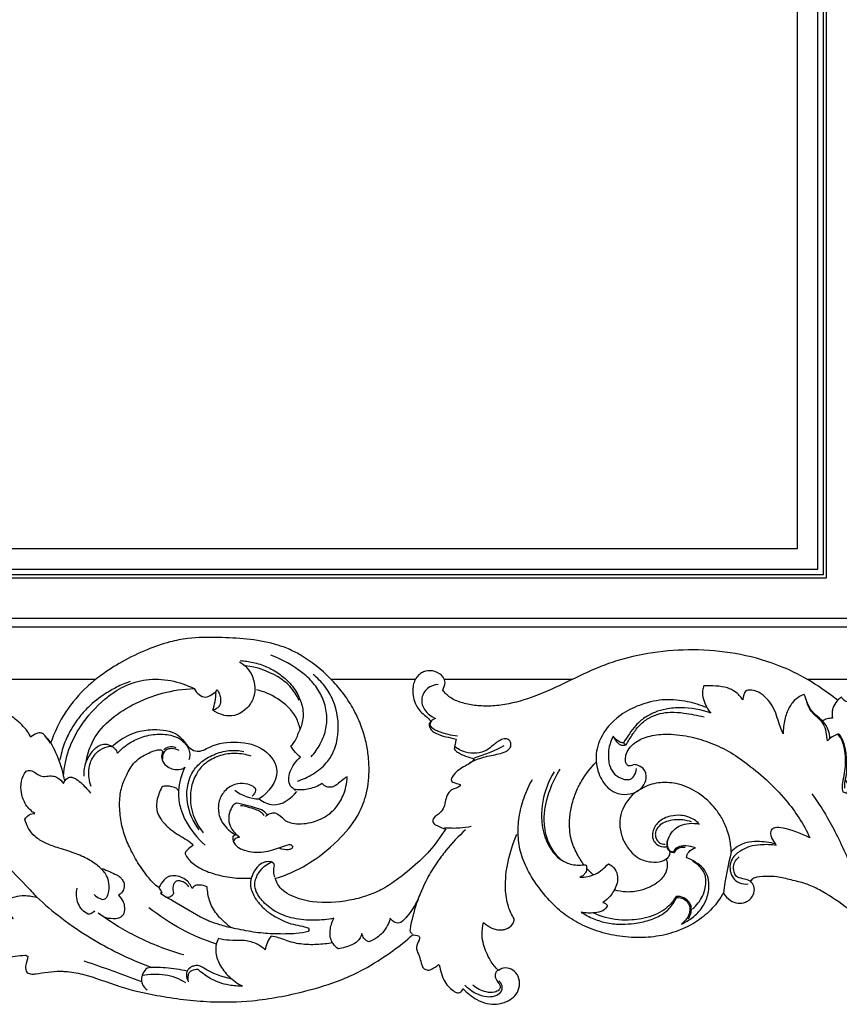
# Model space of a CAD drawing. Units: millimetres. Extents: x -2432 to 3880, y -2784 to 2107.
# Drawn here: x -211 to 44, y -1489 to -1183 of the extents above; entities that cross this region are included whole.
import ezdxf

# ---------------------------------------------------------------- set-up
doc = ezdxf.new("R2010")
doc.units = ezdxf.units.MM
doc.header["$MEASUREMENT"] = 0

# ---------------------------------------------------------------- blocks, each defined once
blk = doc.blocks.new('RM-014_1715_921')
for points in [[(-740.26, -661.42), (740.22, -661.42), (740.22, 24.24), (-740.26, 24.24)], [(-737.58, -658.68), (737.54, -658.68), (737.54, 21.64), (-737.58, 21.64)], [(-725.12, -646.08), (725.07, -646.08), (725.07, 9.11), (-725.12, 9.11)], [(-724.05, -645.06), (724.1, -645.06), (724.1, 8.03), (-724.05, 8.03)], [(-722.39, -643.4), (722.43, -643.4), (722.43, 6.38), (-722.39, 6.38)], [(-716.02, -636.98), (716.02, -636.98), (716.02, 0), (-716.02, 0)]]:
    blk.add_lwpolyline(points, close=True)
for points, degree, knots in [([(763.21, -672.42), (763.29, -671.43), (763.25, -669.39), (762.71, -666.54), (761.19, -664.24), (759.53, -662.52), (757.72, -661.63), (756.49, -661.66), (755.99, -661.97), (755.81, -662.49), (755.41, -662.17), (755.31, -663.48), (755.6, -665.92), (755.9, -668.56), (755.8, -669.63), (755.39, -669.23), (755.43, -670.04), (755.1, -670.16), (753.84, -670.91), (751.57, -671.29), (749.2, -672.03), (747.49, -672.67), (746.44, -673.39), (745.32, -674.04), (744.7, -674.73), (744.39, -675.04), (743.97, -674.38), (743.42, -673.47), (742.08, -672.65), (740.58, -672.5), (738.77, -674.05), (737.11, -677.22), (735.81, -681.72), (735.94, -685.29), (736.13, -686.93), (735.75, -686.55), (734.46, -685.78), (732.56, -684.93), (730.51, -684.45), (729.97, -683.52), (729.73, -683.28), (729.22, -683.62), (728.14, -684.5), (727.26, -686.11), (726.72, -687.93), (726.85, -689.1), (726.96, -689.8), (726.4, -689.83), (725.31, -689.96), (724.31, -690.39), (723.86, -690.65)], 3, [0, 0, 0, 0, 2.969565, 6.101946, 8.611653, 11.015461, 13.507066, 14.219951, 14.730109, 15.240267, 15.453472, 15.666677, 19.278399, 22.89012, 23.061578, 23.233037, 23.622261, 24.011484, 24.715792, 27.820879, 30.925966, 32.124871, 33.323775, 34.676217, 36.028659, 36.028659, 36.028659, 38.418515, 39.063554, 40.713849, 42.621554, 45.807074, 51.490995, 56.453229, 56.453229, 56.453229, 58.063495, 60.858849, 62.906849, 63.946872, 63.946872, 63.946872, 65.755474, 68.129278, 69.281581, 71.487503, 71.487503, 71.487503, 73.189884, 74.733569, 74.733569, 74.733569, 74.733569]), ([(728.56, -684.25), (725.98, -682.17), (720.47, -678.27), (710.41, -673.13), (698.52, -669.65), (685.4, -668.24), (672.54, -668.93), (662.18, -671.04), (649.35, -675.65), (638.35, -682.04), (626.51, -685.48), (620.15, -686.17), (615.55, -685.93), (611.49, -685.11), (607.97, -683.62), (606.25, -681.94), (605.58, -681.06), (605.9, -680.34), (606.68, -678.91), (605.61, -676.52), (603.26, -675.07), (600.73, -674.91), (598.89, -675.71), (597.22, -677.12), (596.17, -679.71), (596.27, -682.68), (596.97, -685.38), (598.76, -688.24), (600.95, -689.56), (601.87, -690.69), (601.72, -690.93), (601.57, -691.18), (601.42, -691.42), (601.33, -691.74), (601.44, -692.58), (602.17, -693.74), (604.89, -695.44), (607.67, -695.75), (609.77, -696.37), (609.67, -696.87), (609.46, -697.88), (609.26, -698.89), (609.15, -699.39), (609.41, -699.83), (611.35, -701.23), (613.6, -702), (615.41, -702.48), (615.16, -702.94), (613.78, -704.31), (611.04, -705.28), (609.18, -707.25), (608.23, -708.48), (608.24, -709.34), (609.26, -710.18), (610.28, -710.05), (611.04, -710.46), (611.03, -710.52), (611.04, -710.61), (611.05, -710.7), (611.07, -710.78), (611.06, -710.87), (610.34, -711.52), (608.64, -711.73), (606.48, -713.89), (606.48, -716.85), (604.77, -719.5), (602.92, -720.49), (602.39, -721.6), (602.51, -722), (602.56, -722.23), (602.92, -722.77), (604.36, -723.51), (605.57, -724.11), (606.53, -724.26), (604.92, -726.63), (602.38, -730.47), (596.97, -735.61), (592.01, -739.76), (586.63, -743.27), (581.7, -745.34), (574.62, -747.05), (566.6, -747.62), (559.59, -745.81), (555.98, -743.71), (554.25, -741.74), (553.64, -740.34), (553.45, -739.66), (556.91, -738.69), (563.95, -735.49), (572.57, -728.68), (578.89, -721.33), (582.02, -713.76), (582.82, -707.24), (582.52, -701.43), (581.66, -696.62), (580.12, -691.66), (577.75, -686.65), (574.5, -681.76), (569.34, -675.88), (563.6, -671.25), (557.47, -668.12), (549.13, -665.31), (538.45, -664.62), (527.51, -664.63), (520.01, -666.12), (513.14, -668.5), (505.9, -672), (499.71, -675.97), (493.58, -680.96), (487.75, -687.75), (484.66, -694.17), (483.51, -697.61), (483.09, -696.81), (482.26, -695.84), (481.29, -694.68), (480.3, -694.29), (478.86, -694.52), (477.84, -695.23), (477.29, -695.76), (477.09, -695.07), (475.71, -692.97), (472.84, -690.11), (469.12, -687.88), (465.72, -686.9), (462.06, -686.22), (458.47, -686.5), (455.93, -687.11), (455.11, -687.51)], 3, [0, 0, 0, 0, 9.928004, 20.197583, 33.776294, 46.912012, 59.599912, 72.320601, 78.464799, 100.480303, 110.145321, 115.237616, 119.629984, 123.913467, 127.628865, 130.969152, 130.969152, 130.969152, 133.488781, 135.23744, 138.418285, 141.400532, 142.677978, 144.268112, 147.884216, 150.721973, 153.084595, 156.250582, 160.584098, 160.584098, 160.584098, 161.43351, 161.43351, 161.43351, 162.399154, 163.977192, 165.33273, 171.985571, 171.985571, 171.985571, 173.529708, 175.073845, 175.073845, 175.073845, 176.552952, 182.154155, 182.154155, 182.154155, 183.67693, 188.006724, 190.393875, 191.936419, 192.336106, 193.034308, 195.329147, 195.46936, 195.46936, 195.46936, 195.729275, 195.729275, 195.729275, 195.963523, 198.716754, 200.375507, 204.808027, 206.892542, 209.642217, 210.65457, 210.65457, 210.65457, 211.333371, 212.556534, 215.426223, 215.426223, 215.426223, 224.076764, 229.060397, 237.833215, 243.410488, 248.293589, 253.770386, 265.289305, 272.050987, 275.253826, 277.691653, 279.801869, 279.801869, 279.801869, 290.566162, 302.805318, 312.585209, 319.385831, 327.07012, 332.188851, 336.784335, 341.703212, 347.743578, 353.372224, 359.267404, 371.188947, 375.285185, 379.84463, 397.458875, 407.101033, 412.700924, 420.24557, 428.902082, 436.763377, 442.270749, 452.55142, 463.435646, 463.435646, 463.435646, 466.076022, 467.385137, 467.803632, 469.237469, 471.52352, 471.52352, 471.52352, 473.631029, 479.063836, 483.567966, 486.504134, 489.666784, 494.597889, 497.344804, 497.344804, 497.344804, 497.344804]), ([(564.68, -701.82), (565.77, -700.58), (567.22, -698.5), (568.6, -695.41), (569.3, -693.04), (569.56, -690.64), (569.44, -687.43), (568.36, -683.49), (565.79, -679.16), (560.59, -674.23), (555.68, -671.5), (552.07, -670.24)], 3, [0, 0, 0, 0, 4.942338, 7.553418, 10.128066, 12.34477, 14.736272, 19.742287, 24.517289, 29.648562, 41.129813, 41.129813, 41.129813, 41.129813]), ([(542.35, -672.23), (543.22, -672.79), (544.76, -674.06), (546.27, -676.36), (547.03, -678.91), (547.14, -680.63), (547.07, -681.59)], 3, [0, 0, 0, 0, 3.105975, 5.914475, 8.144486, 11.038711, 11.038711, 11.038711, 11.038711]), ([(542.53, -671.89), (543.89, -671.97), (546.71, -672.36), (550.8, -673.67), (554.53, -675.72), (557.93, -678.6), (560.52, -682.18), (562.19, -686.55), (562.21, -690.81), (561.17, -693.43), (560.59, -694.5)], 3, [0, 0, 0, 0, 4.090399, 8.510032, 12.819583, 16.824207, 21.762161, 26.007283, 30.666825, 34.323126, 34.323126, 34.323126, 34.323126]), ([(560.87, -684.2), (560.52, -683.45), (559.67, -681.95), (557.61, -679.23), (552.69, -675.63), (547.7, -673.95), (544.23, -673.48)], 3, [0, 0, 0, 0, 2.470576, 5.188303, 10.130479, 20.646055, 20.646055, 20.646055, 20.646055]), ([(560.41, -709.39), (562.06, -708.84), (564.52, -707.72), (567.46, -705.67), (569.82, -703.41), (572, -699.87), (573.59, -693.13), (572.63, -685.83), (569.02, -679.7), (566.59, -677.3), (565.24, -676.22)], 3, [0, 0, 0, 0, 5.216747, 8.068302, 10.696132, 14.998695, 20.340884, 31.339381, 36.347199, 41.507975, 41.507975, 41.507975, 41.507975]), ([(508.28, -678.35), (506.83, -678.88), (504.19, -680.05), (499.7, -682.61), (495.69, -685.79), (492.17, -689.7), (489.64, -693.51), (487.58, -697.92), (486.71, -701.17), (486.4, -702.91)], 3, [0, 0, 0, 0, 4.606694, 8.672338, 15.462017, 19.916116, 24.374357, 29.170381, 34.446195, 34.446195, 34.446195, 34.446195]), ([(487.53, -707.81), (487.74, -705.02), (488.82, -699.51), (493.14, -691.19), (498.46, -685.36), (503.34, -681.58), (507.55, -679.24), (513.4, -677.44), (521.02, -677.77), (525.91, -679.46), (528.21, -680.62)], 3, [0, 0, 0, 0, 8.398846, 16.664479, 27.914672, 31.845445, 35.154601, 42.321025, 49.960487, 57.705295, 57.705295, 57.705295, 57.705295]), ([(604.18, -679.35), (602.99, -679.43), (601.2, -680.04), (599.66, -681.85), (599.03, -683.45), (599.01, -685.13), (599.94, -687.6), (601.55, -689), (602.9, -689.62)], 3, [0, 0, 0, 0, 3.561375, 5.402127, 7.007945, 8.654745, 10.335389, 14.77232, 14.77232, 14.77232, 14.77232]), ([(728.54, -694.78), (727.33, -695.2), (726.23, -695.91), (725.38, -696.86), (725.17, -695.14), (724.9, -691.41), (721.69, -689.26), (719.91, -687.18), (718.93, -685.1), (718.61, -683.22), (718.12, -682.43), (717.25, -682.72), (715.37, -683.77), (713.21, -686.53), (711.92, -690.35), (711.58, -693.16), (711.57, -694.66), (710.68, -692.84), (709.93, -689.85), (708.4, -686.06), (706.52, -683.58), (704.48, -681.95), (702.21, -681), (700.75, -681.01), (699.95, -681.25), (699.43, -682.09), (699.07, -683.05), (698.99, -684.05), (698.35, -683.14), (696.95, -681.61), (694.01, -680.14), (690.62, -679.78), (688.18, -679.65), (686.93, -679.75), (686.73, -680.21), (686.34, -681.35), (686.56, -683.44), (687.38, -685.86), (688.42, -687.43), (689.03, -688.2), (686.03, -687.14), (681.35, -686.32), (675.41, -686.8), (671.63, -687.85), (668.4, -689.56), (664.91, -692.61), (663.08, -695.6), (661.89, -697.47), (661.57, -697.54), (660.27, -697.19), (659.3, -696.22), (658.68, -695.42)], 3, [0, 0, 0, 0, 3.816853, 3.816853, 3.816853, 9.33261, 13.758112, 14.722309, 17.671505, 20.437172, 20.437172, 20.437172, 23.181459, 26.77784, 30.722064, 35.212902, 35.212902, 35.212902, 41.253758, 44.418293, 47.486885, 50.42684, 52.258174, 54.720665, 54.720665, 54.720665, 57.712015, 57.712015, 57.712015, 61.061917, 63.792662, 67.44471, 71.169507, 71.169507, 71.169507, 72.659071, 74.746671, 77.338201, 80.318912, 80.318912, 80.318912, 89.850981, 94.396864, 98.084074, 101.586814, 105.257109, 111.936309, 111.936309, 111.936309, 112.865313, 115.891544, 115.891544, 115.891544, 115.891544]), ([(494.62, -703.2), (494.98, -701.25), (497.19, -693.67), (509.34, -684.01), (521.58, -680.78), (528.21, -680.62)], 3, [0, 0, 0, 0, 5.970992, 23.219995, 43.115557, 43.115557, 43.115557, 43.115557]), ([(528.21, -680.62), (528.94, -681.9), (531, -683.98), (533.8, -682.48), (534.92, -681.59), (535.42, -681.03)], 3, [0, 0, 0, 0, 4.402411, 6.486512, 8.748184, 8.748184, 8.748184, 8.748184]), ([(535.42, -681.03), (535.71, -681.44), (536.2, -682.34), (536.51, -684.02), (536.37, -685.64), (535.35, -686.93), (534.5, -687.24), (533.99, -687.33)], 3, [0, 0, 0, 0, 1.528993, 2.994109, 5.158758, 6.211715, 7.771858, 7.771858, 7.771858, 7.771858]), ([(547.07, -681.59), (546.88, -682.89), (545.71, -686.42), (540.23, -690.24), (535.69, -688.47), (533.99, -687.33)], 3, [0, 0, 0, 0, 3.935213, 10.930557, 17.070015, 17.070015, 17.070015, 17.070015]), ([(533.99, -687.33), (534.29, -686.44), (534.78, -684.63), (534.99, -682.76), (535.04, -681.83)], 3, [0, 0, 0, 0, 2.819319, 5.611562, 5.611562, 5.611562, 5.611562]), ([(561.2, -693.24), (560.94, -691.99), (559.66, -688.13), (554.7, -683.57), (549.95, -681.52), (547.61, -680.97)], 3, [0, 0, 0, 0, 3.848542, 11.967511, 19.191945, 19.191945, 19.191945, 19.191945]), ([(687.86, -686.52), (685.89, -685.75), (681.64, -684.47), (674.7, -683.7), (667.78, -685.21), (660.61, -688.53), (655.88, -693.35), (653.75, -698.4), (653.08, -702.64), (653.84, -706.73), (655.72, -710.08), (657.34, -711.84), (659.19, -713), (661.67, -713.64), (664.92, -713.49), (667.86, -711.52), (669.28, -708.48), (668.57, -705.43), (666.46, -704.5), (665.02, -704.12), (664.04, -704.88), (663.36, -704.62), (663.26, -704.55), (662.99, -704.4), (662.6, -703.89), (662.39, -702.72), (662.63, -701.09), (663.55, -699.13), (665.69, -697.08), (668.47, -695.75), (671.5, -695.04), (674.4, -694.75), (677.68, -694.82), (682.19, -695.37), (687.66, -696.87), (693.93, -699.5), (702.52, -705.37), (712.14, -713.97), (717.98, -722.74), (719.86, -727.01), (717.22, -725.74), (713.62, -724.24), (709.42, -723.7), (707.79, -724.41), (707.57, -725.74), (707.99, -727.31), (708.77, -728.39), (709.32, -728.93), (707.4, -728.54), (704.37, -728.01), (700.31, -728.33), (697.54, -729.52), (696.07, -730.71), (695.43, -731.36), (695.33, -729.93), (695.13, -727.67), (694.06, -724.22), (692.7, -721.06), (690.63, -718.05), (688.2, -715.38), (684.55, -712.45), (679.48, -710.09), (673.4, -709.56), (666.99, -711.34), (661.34, -716.46), (660.23, -723.61), (662.09, -728.6), (664.19, -731.56), (666.45, -733.46), (668.57, -734.22), (670.95, -734.66), (673.28, -734.63), (674.76, -733.92), (675.18, -733.63)], 3, [0, 0, 0, 0, 6.352431, 13.290132, 20.746262, 27.330689, 36.882093, 40.383692, 43.634947, 49.669515, 52.562289, 55.108433, 56.76173, 59.090969, 62.684183, 66.303293, 69.2179, 72.448637, 74.868231, 75.409119, 77.272366, 77.614338, 77.614338, 77.614338, 78.531492, 79.498454, 81.075948, 83.453907, 85.861206, 89.8704, 92.539196, 95.227641, 98.569607, 102.380006, 108.824181, 115.57143, 122.615691, 140.041847, 153.97851, 153.97851, 153.97851, 162.844885, 165.423768, 166.715853, 167.617251, 169.227502, 171.542173, 171.542173, 171.542173, 177.43673, 180.719457, 183.621237, 186.361728, 186.361728, 186.361728, 190.683404, 193.118941, 197.173572, 200.962913, 204.042405, 207.978379, 214.94282, 220.589719, 225.986844, 234.624904, 242.313495, 246.433093, 250.420709, 253.144896, 255.151156, 257.102668, 260.427224, 261.956466, 261.956466, 261.956466, 261.956466]), ([(726.14, -696.13), (726.02, -694.55), (725.37, -692.01), (722.75, -689.65), (720.03, -687.48), (719.01, -684.98), (718.59, -683.51)], 3, [0, 0, 0, 0, 4.752658, 7.375757, 10.539823, 15.124918, 15.124918, 15.124918, 15.124918]), ([(661.89, -697.47), (662.14, -697.73), (662.39, -698), (662.64, -698.26), (663.28, -697.03), (664.69, -694.85), (666.9, -691.71), (669.86, -689.55), (673.12, -688.3), (676.78, -687.79), (681.4, -688.24), (684.88, -688.89), (686.95, -689.42)], 3, [0, 0, 0, 0, 1.090219, 1.090219, 1.090219, 5.241321, 8.902558, 12.526266, 16.0809, 19.314618, 23.539398, 29.936181, 29.936181, 29.936181, 29.936181]), ([(603.4, -689.89), (602.88, -690.01), (601.96, -690.5), (601.62, -691.47), (601.59, -691.92)], 3, [0, 0, 0, 0, 1.576365, 2.921392, 2.921392, 2.921392, 2.921392]), ([(610.15, -695.37), (609.18, -695.33), (607.17, -694.9), (604.73, -694.14), (602.69, -693.35), (601.95, -692.45), (601.59, -691.92)], 3, [0, 0, 0, 0, 2.918914, 6.14817, 7.597854, 9.515522, 9.515522, 9.515522, 9.515522]), ([(496.15, -711.03), (495.84, -710.21), (495.38, -708.49), (495.34, -705.3), (496.26, -702.23), (498.47, -699.78), (500.64, -698.7), (502.63, -698.44), (503.8, -699.5), (504.11, -700.21), (504.29, -700.74), (505.46, -699.49), (507.92, -697.44), (512.43, -695.34), (517.21, -694.56), (521.57, -695.04), (524.73, -696.72), (526.32, -698.81), (526.95, -700.9), (526.79, -702.15), (526.6, -702.74)], 3, [0, 0, 0, 0, 2.623454, 5.276319, 9.598383, 11.911211, 15.017389, 16.779109, 17.69756, 19.30747, 19.30747, 19.30747, 24.424113, 28.867587, 34.072323, 38.841155, 41.805501, 44.655506, 46.461758, 48.319853, 48.319853, 48.319853, 48.319853]), ([(502.63, -698.65), (503.36, -697.95), (505.95, -695.83), (510.74, -693.61), (517.23, -693.14), (523.8, -694.24), (526.06, -698.96), (529.76, -700.67), (534.44, -697.67), (541.64, -696.8), (550.19, -698.59), (556.24, -707.24), (551.21, -712.95), (548.45, -714.94)], 3, [0, 0, 0, 0, 3.046939, 10.016659, 15.28486, 22.80818, 27.753023, 29.953627, 34.102213, 42.862324, 51.635449, 59.246056, 69.439554, 69.439554, 69.439554, 69.439554]), ([(558.31, -698.45), (558.99, -697.83), (559.97, -696.58), (560.46, -695.11), (560.59, -694.5)], 3, [0, 0, 0, 0, 2.760776, 4.615844, 4.615844, 4.615844, 4.615844]), ([(662.64, -698.26), (662.04, -698.43), (661.18, -698.4), (659.72, -697.36), (659.27, -696.19), (658.68, -695.42), (658.28, -696.27), (657.51, -697.91), (657.11, -700.58), (657.16, -702.93), (657.71, -705.31), (659.05, -707.56), (661.38, -708.73), (663.29, -709.06), (664.57, -708.57), (665.54, -707.39), (665.85, -706.24), (665.9, -705.48)], 3, [0, 0, 0, 0, 1.857263, 2.383929, 5.338706, 5.338706, 5.338706, 8.215083, 10.628213, 13.477066, 15.130085, 18.009361, 21.012224, 22.7024, 23.785192, 24.929405, 27.228432, 27.228432, 27.228432, 27.228432]), ([(730.81, -711.58), (730.72, -710.85), (730.88, -709.14), (731.48, -706.53), (731.45, -702.97), (731.04, -698.98), (729.99, -696.03), (729.08, -694.88), (728.9, -694.84), (728.72, -694.81), (728.54, -694.78), (728.95, -695.3), (729.76, -696.16), (730.37, -698.32), (730.87, -700.83), (731.03, -704.97), (730.27, -708.56), (729.83, -711.51), (730.06, -712.46), (730.21, -712.72), (730.6, -712.88), (730.98, -713.03), (731.37, -713.18), (731.63, -712.82), (731.89, -712.46), (732.15, -712.1), (732.09, -710.98), (731.66, -709.9), (731, -709)], 3, [0, 0, 0, 0, 2.221695, 5.195021, 7.956266, 12.859276, 17.214579, 17.214579, 17.214579, 17.766068, 17.766068, 17.766068, 19.792306, 21.16735, 24.462879, 27.491881, 33.486369, 35.4715, 36.367611, 36.367611, 36.367611, 37.615013, 37.615013, 37.615013, 38.951499, 38.951499, 38.951499, 42.29976, 42.29976, 42.29976, 42.29976]), ([(487.9, -709.36), (487.48, -706.92), (486.18, -702.24), (483.91, -697.95), (482.59, -696)], 3, [0, 0, 0, 0, 7.44056, 14.483268, 14.483268, 14.483268, 14.483268]), ([(497.3, -699.36), (498.11, -698.54), (500.05, -697.38), (501.98, -698.22), (502.63, -698.65)], 3, [0, 0, 0, 0, 3.453411, 5.800139, 5.800139, 5.800139, 5.800139]), ([(522.58, -699.05), (521.86, -698.74), (520.4, -698.54), (519.17, -699.29), (518.74, -699.71)], 3, [0, 0, 0, 0, 2.347793, 4.152204, 4.152204, 4.152204, 4.152204]), ([(561.28, -701.93), (560.72, -701.48), (559.61, -700.42), (558.72, -699.16), (558.31, -698.45)], 3, [0, 0, 0, 0, 2.144123, 4.59602, 4.59602, 4.59602, 4.59602]), ([(613.9, -703.66), (615.33, -702.98), (618.27, -701.77), (622.25, -701.19), (625.01, -700.36), (626.56, -699.34), (627.01, -697.93), (626.45, -696.51), (625, -696.05), (622.93, -696.78), (621.22, -698.31), (618.99, -700.15), (616.06, -700.92), (612.48, -700.55), (610.25, -699.36), (609.21, -698.59)], 3, [0, 0, 0, 0, 4.743463, 9.540283, 11.901785, 13.478124, 14.797566, 16.276735, 17.51107, 19.149477, 22.544609, 24.437256, 27.787807, 31.286618, 35.177273, 35.177273, 35.177273, 35.177273]), ([(497.3, -699.36), (496.12, -700.45), (494.25, -703.1), (493.78, -706.29), (493.85, -707.83)], 3, [0, 0, 0, 0, 4.828341, 9.452924, 9.452924, 9.452924, 9.452924]), ([(527.55, -742.83), (527.79, -742.4), (528.52, -741.75), (530.33, -741.69), (531.51, -741.96), (532.24, -742.33), (532.39, -743.76), (532.76, -746.77), (534.82, -750.49), (537, -752.75), (538.39, -753.9), (539.41, -754.98), (542.56, -755.59), (547.28, -756.62), (553.62, -757.01), (559.02, -757.01), (562.62, -756.54), (563.89, -756.14), (563.72, -755.86), (563.99, -755.82), (563.97, -755.65), (563.95, -755.48), (563.93, -755.31), (564.02, -755.2), (562.33, -754.46), (558.9, -754.23), (554.95, -752.39), (551.68, -750.65), (548.98, -748.23), (546.75, -745.33), (545.58, -742.32), (545.77, -740.26), (545.98, -739.62), (544.27, -739.66), (540.5, -739.65), (535.34, -738.66), (531.05, -737.16), (527.9, -735.19), (525.94, -733.38), (525.35, -731.93), (525.48, -731.56), (525.68, -731.24), (526.35, -730.42), (527.24, -729.89), (527.81, -729.42), (527.76, -729.36), (527.76, -729.34), (527.74, -729.28), (527.7, -729.16), (527.67, -729.05), (527.65, -728.99), (526.23, -727.74), (523.58, -726.41), (520.23, -724.06), (518.19, -721.85), (516.81, -719.6), (516.41, -717.5), (516.61, -714.66), (517.53, -712.62), (518.11, -711.23), (518.61, -710.99), (520.22, -710.77), (521.83, -711.22), (522.78, -711.68), (522.97, -711.92), (523.16, -712.17), (523.35, -712.41), (523.55, -709.88), (524.22, -707.39), (525.32, -705.1), (524.58, -705.65), (522.35, -706.12), (519.31, -704.92), (517.83, -702.38), (518.17, -700.8), (518.48, -700.19), (518.31, -699.98), (517.77, -699.55), (516.32, -699.7), (513.98, -700.64), (511.17, -702.07), (508.88, -704.3), (507.41, -706.98), (505.8, -710.27), (504.85, -714.87), (505.07, -720.01), (506.04, -725.15), (508.04, -730.1), (510.62, -734.91), (513.7, -739.19), (515.96, -741.72), (517.22, -742.51), (517.69, -741.64), (518.42, -740.56), (519.84, -739.14), (522.23, -738.61), (524.87, -739.35), (526.79, -741.17), (527.35, -742.25), (527.55, -742.83)], 3, [0, 0, 0, 0, 1.454065, 2.78453, 5.182053, 5.182053, 5.182053, 9.479471, 14.230953, 17.598932, 18.943458, 19.670412, 22.018272, 28.264354, 34.316352, 40.856526, 44.70615, 44.78397, 45.221157, 45.221157, 45.221157, 45.732951, 45.732951, 45.732951, 45.917245, 51.688532, 55.297554, 59.148557, 62.71154, 66.085069, 70.127062, 72.147129, 72.147129, 72.147129, 77.325154, 83.26397, 88.049099, 90.680353, 94.60946, 95.560028, 95.560028, 95.560028, 96.715357, 98.616304, 98.74331, 98.829806, 98.829806, 98.829806, 99.011963, 99.194119, 99.194119, 99.194119, 104.875307, 107.950604, 111.488264, 113.824578, 115.820274, 117.770156, 122.346835, 122.346835, 122.346835, 123.978938, 127.182859, 127.182859, 127.182859, 128.108279, 128.108279, 128.108279, 135.725333, 135.725333, 135.725333, 138.371539, 142.496946, 144.732358, 146.890324, 146.890324, 146.890324, 147.721776, 148.785135, 151.116981, 155.304568, 158.199446, 160.544021, 164.47892, 169.146447, 174.499696, 179.824456, 184.809998, 190.414492, 196.209309, 200.587394, 200.587394, 200.587394, 203.512171, 204.580409, 206.457418, 210.64251, 212.422105, 214.256632, 214.256632, 214.256632, 214.256632]), ([(523.51, -699.87), (522.81, -699.48), (521.41, -699.11), (519.47, -699.5), (518.38, -700.89), (518.27, -701.99), (518.33, -702.61)], 3, [0, 0, 0, 0, 2.397254, 4.27693, 5.616091, 7.474804, 7.474804, 7.474804, 7.474804]), ([(529.81, -724.52), (527.88, -722.09), (525.31, -716.25), (526.2, -708.26), (530.11, -703.35), (534.24, -700.98), (538.91, -699.63), (542.18, -699.86), (543.71, -700.18)], 3, [0, 0, 0, 0, 9.307453, 18.655984, 22.878398, 27.762749, 32.698919, 37.392582, 37.392582, 37.392582, 37.392582]), ([(545.97, -701.61), (544.37, -701.11), (541.14, -700.56), (536.31, -701.21), (532.74, -702.95), (530.45, -704.94), (528.56, -707.41), (527.12, -711.19), (526.75, -718.01), (528.88, -722.86), (531.04, -725.45)], 3, [0, 0, 0, 0, 5.04017, 9.72124, 14.430759, 16.789296, 18.78488, 23.678936, 28.809934, 38.935204, 38.935204, 38.935204, 38.935204]), ([(559.7, -712.11), (559.15, -711.83), (557.28, -710.51), (557.87, -705.8), (559.84, -703.08), (561.28, -701.93)], 3, [0, 0, 0, 0, 1.849393, 6.366327, 11.877698, 11.877698, 11.877698, 11.877698]), ([(640.31, -706.46), (638.56, -709.31), (636.1, -715.61), (636.25, -724.12), (638.43, -729.5), (640.27, -731.96), (641.78, -733.47), (643.5, -734.51), (646.05, -735.57), (648.15, -735.63), (649.54, -735.44), (648.76, -734.31), (647.13, -731.77), (645.21, -727.11), (644.92, -722.04), (645.58, -717.29), (646.84, -713.2), (649.19, -708.35), (651.63, -705.25), (653.41, -703.51)], 3, [0, 0, 0, 0, 10.038213, 19.952616, 24.955875, 27.238752, 29.116589, 31.36477, 33.187693, 37.429076, 37.429076, 37.429076, 41.519459, 46.509495, 52.382503, 56.539604, 60.901563, 65.17105, 72.640702, 72.640702, 72.640702, 72.640702]), ([(478.61, -719.48), (477.52, -718.77), (475.55, -716.9), (474.27, -713.21), (474.16, -709.45), (475.18, -707.25), (475.87, -706.34)], 3, [0, 0, 0, 0, 3.912549, 7.891939, 11.533004, 14.972349, 14.972349, 14.972349, 14.972349]), ([(475.87, -706.34), (476.31, -706.16), (478.03, -705.75), (480.24, -708.67), (483.51, -707.42), (486.02, -708.37), (487.05, -709.45), (487.53, -710.13), (487.75, -709.49), (488.31, -708.65), (489.44, -708.06), (490.48, -708.24), (491.84, -708.89), (493.7, -710.61), (495.13, -712.09), (495.9, -713.12)], 3, [0, 0, 0, 0, 1.443814, 4.954908, 8.802315, 10.456414, 13.022405, 13.022405, 13.022405, 15.091911, 15.84854, 16.805116, 18.072763, 20.411241, 24.284921, 24.284921, 24.284921, 24.284921]), ([(642.25, -733.71), (641.15, -732.6), (639.49, -730.52), (637.95, -727.04), (637.15, -723.36), (637.16, -719.32), (637.88, -715.52), (639.29, -710.91), (640.84, -707.78), (642.18, -705.7)], 3, [0, 0, 0, 0, 4.69608, 7.879397, 11.380576, 15.934908, 19.933583, 22.961206, 30.362529, 30.362529, 30.362529, 30.362529]), ([(546.25, -714.09), (546.71, -713.72), (547.3, -713.05), (547.46, -712.2), (547.36, -711.94), (547.28, -711.69), (546.57, -710.95), (544.63, -710.19), (541.48, -709.99), (538.03, -711.65), (536.26, -714.45), (535.69, -716.92), (535.74, -718.77), (536.09, -720.7), (537.55, -723.5), (539.48, -725.19), (541.02, -726.1)], 3, [0, 0, 0, 0, 1.760655, 2.553867, 2.553867, 2.553867, 3.323171, 5.5603, 8.682072, 12.63145, 16.510156, 18.336614, 20.18318, 22.031991, 24.18586, 29.547236, 29.547236, 29.547236, 29.547236]), ([(550.44, -720.36), (550.98, -719.87), (552, -719.27), (554.33, -719.25), (555.56, -720.96), (557.2, -722.02), (559.04, -722.65), (561.61, -722.79), (564.72, -722.32), (567.61, -721.31), (570.12, -719.82), (572.2, -717.94), (574.21, -715.08), (575.5, -711.66), (575.82, -709.07), (575.87, -708.04), (574.51, -708.72), (573.2, -710.39), (570.91, -711.43), (569.29, -711.22), (568.46, -710.6), (568.03, -710.17), (566.81, -710.94), (564.09, -712.06), (561.16, -712.2), (559.71, -712.05)], 3, [0, 0, 0, 0, 2.193642, 3.430665, 6.685042, 7.692114, 9.47967, 12.358542, 15.439867, 18.821054, 21.519635, 24.14062, 27.195247, 31.923928, 35.001553, 35.001553, 35.001553, 39.524078, 41.118532, 42.403885, 44.198281, 44.198281, 44.198281, 48.537291, 52.885767, 52.885767, 52.885767, 52.885767]), ([(692.96, -744.19), (692.02, -745.93), (689.68, -749.17), (685.04, -753.05), (679.44, -755.99), (673.03, -757.8), (666.02, -758.3), (658.93, -757.58), (652.23, -755.73), (646.27, -752.91), (640.93, -749.01), (636.32, -743.78), (632.38, -738.09), (629.77, -732.16), (628.9, -726.33), (629.24, -720.42), (630.72, -714.51), (632.47, -710.72), (633.52, -708.93)], 3, [0, 0, 0, 0, 5.910131, 11.902304, 18.010889, 24.811467, 31.725891, 39.009137, 46.103384, 52.50031, 58.68478, 65.840038, 73.32291, 79.427629, 85.123956, 90.8719, 97.116854, 103.32619, 103.32619, 103.32619, 103.32619]), ([(523.35, -712.41), (523.25, -714.04), (523.56, -717.26), (526.05, -723.31), (529.17, -727.13), (531.6, -729.36)], 3, [0, 0, 0, 0, 4.881433, 9.581705, 19.473694, 19.473694, 19.473694, 19.473694]), ([(548.45, -714.94), (549.72, -715.88), (554.02, -718.1), (558.43, -714.83), (560.18, -712.64)], 3, [0, 0, 0, 0, 4.747504, 13.18017, 13.18017, 13.18017, 13.18017]), ([(559.72, -712.04), (559.56, -712.57), (559.72, -712.04), (559.31, -712.08), (559.72, -712.04)], 2, [0, 0, 0, 0.5464018, 0.5464018, 0.9525232, 0.9525232, 0.9525232]), ([(720.49, -713.33), (722.2, -715.7), (725.08, -720.02), (729.77, -729.04), (732.7, -735.67), (734.6, -740.28)], 3, [0, 0, 0, 0, 8.777047, 15.526574, 30.496239, 30.496239, 30.496239, 30.496239]), ([(551, -719.93), (550.49, -719.32), (549.53, -718.36), (546.33, -717.45), (543.24, -716.52), (541.09, -716.24), (541, -716.64), (540.66, -716.59), (540.08, -717.12), (539.28, -718.68), (538.69, -721.34), (539.74, -724.47), (541.3, -726.08), (542.36, -726.88), (541.99, -726.88), (541.17, -727.11), (540.56, -727.77), (540.34, -728.19)], 3, [0, 0, 0, 0, 2.384173, 3.741268, 10.608179, 10.758814, 11.492088, 11.492088, 11.492088, 13.770192, 16.801781, 19.389348, 23.386143, 23.386143, 23.386143, 24.484772, 25.912234, 25.912234, 25.912234, 25.912234]), ([(550.02, -720.14), (549.68, -719.72), (548.89, -718.85), (546.31, -717.93), (544.22, -717.16), (542.62, -717.05)], 3, [0, 0, 0, 0, 1.630716, 3.416482, 8.214303, 8.214303, 8.214303, 8.214303]), ([(455.11, -719.82), (459.23, -724.44), (463.96, -728.63), (471.29, -737.58), (478.2, -744.26), (479.12, -745.63), (477.68, -745.3), (475.07, -744.88), (471.71, -745.63), (469.79, -746.23), (469.14, -746.89), (469.2, -747.65), (469.86, -749.56), (471.01, -751.24), (471.83, -752.18), (470.07, -752.52), (467.05, -753.5), (461.94, -755.67), (457.85, -759.51), (455.16, -763.84), (454.27, -767.63), (454.99, -770.59), (456.25, -772.99), (457.58, -774.11), (458.27, -774.25), (458.7, -773.61), (460.09, -772.01), (460.6, -769.88), (461.96, -767.95), (464.52, -766.02), (469.4, -764.37), (473.56, -763.61), (475.92, -763.6), (476.16, -763.89), (476.38, -763.88), (476.53, -764.95), (475.32, -766.57), (475.78, -768.45), (476.2, -769.03), (476.66, -769.2), (477.56, -769.57), (481.01, -769.07), (484.48, -768.47), (489.39, -768.66), (495.72, -769.76), (504.86, -773.62), (518.18, -776.57), (531.97, -778.35), (547.51, -778.02), (561.25, -775.4), (572.82, -771.92), (582, -767.65), (589.31, -762.89), (594.29, -759.07), (596.18, -757.19), (596.49, -757.24), (597.12, -757.35), (597.75, -757.45), (598.07, -757.5), (598.18, -757.66), (598.28, -757.81), (598.39, -757.97), (598.43, -758.12), (598.42, -758.92), (597.1, -760.44), (597.73, -762.83), (598.75, -764.83), (598.97, -766.82), (599.86, -767.94), (600.62, -768.16), (601.08, -768.24), (601.67, -768.21), (602.36, -767.74), (603.18, -767.4), (603.82, -766.91), (604.15, -766.66), (604.3, -766.5), (604.36, -766.53), (604.43, -766.57), (604.49, -766.6), (604.51, -766.59), (604.69, -767.5), (605.11, -769.31), (606.04, -771.78), (607.55, -773.6), (608.92, -774.68), (610, -775.33), (611.23, -775.3), (611.68, -774.44), (611.93, -774.01), (613.24, -775.26), (615.49, -777.28), (619.22, -778.71), (622.43, -778.94), (624.87, -778.33), (626.96, -777.28), (628.68, -775.77), (629.71, -773.09), (629.33, -770.21), (627.62, -768.06), (625.15, -767.26), (623.57, -767.84), (622.94, -768.32), (621.95, -767.39), (620.04, -764.92), (618.4, -761.02), (617.66, -757), (618.01, -754.64), (618.28, -753.39), (619.07, -754.04), (620.29, -755.04), (622.44, -755.65), (624, -755.75), (625.82, -755.36), (627.32, -754.25), (627.86, -752.87), (627.83, -752.25), (627.07, -751.04), (625.67, -748.05), (624.84, -741.94), (625.67, -734.27), (627.47, -728.69), (628.7, -725.96)], 3, [1096.308763, 1096.308763, 1096.308763, 1096.308763, 1102.10249, 1125.983795, 1130.903509, 1130.903509, 1130.903509, 1135.412668, 1138.548902, 1141.283145, 1141.283145, 1141.283145, 1143.555323, 1147.306208, 1147.306208, 1147.306208, 1152.580176, 1157.008211, 1163.628756, 1169.312635, 1172.05308, 1175.185718, 1178.156919, 1180.211009, 1180.211009, 1180.211009, 1182.555302, 1186.410574, 1186.570249, 1189.616129, 1195.780063, 1201.991847, 1202.204218, 1202.874125, 1202.874125, 1202.874125, 1206.081138, 1208.243928, 1208.243928, 1208.243928, 1209.730327, 1211.001392, 1218.712418, 1220.208859, 1225.705431, 1237.893608, 1249.79996, 1266.539676, 1279.518277, 1296.238371, 1308.396209, 1315.672163, 1326.547629, 1334.49547, 1334.49547, 1334.49547, 1335.453563, 1336.411656, 1336.411656, 1336.411656, 1336.976302, 1336.976302, 1336.976302, 1337.366154, 1339.717035, 1341.999272, 1344.318666, 1346.63806, 1347.779104, 1348.376026, 1348.972948, 1349.152411, 1350.212625, 1351.272838, 1351.915434, 1352.558029, 1352.558029, 1352.558029, 1352.779018, 1352.779018, 1352.779018, 1352.820224, 1355.601574, 1358.319312, 1360.695372, 1362.581866, 1363.572481, 1364.40483, 1366.008824, 1366.008824, 1366.008824, 1371.46687, 1374.921593, 1377.814533, 1381.092893, 1382.250019, 1384.916165, 1387.688349, 1390.672428, 1393.27617, 1395.660021, 1398.051226, 1398.051226, 1398.051226, 1402.045615, 1407.485557, 1410.474798, 1414.38475, 1414.38475, 1414.38475, 1417.483543, 1418.949237, 1421.095541, 1422.078936, 1424.528551, 1426.379288, 1426.379288, 1426.379288, 1430.646698, 1436.200569, 1444.675242, 1453.67754, 1453.67754, 1453.67754, 1453.67754]), ([(677.53, -731.48), (677.28, -731.45), (677.04, -731.42), (676.8, -731.39), (676.27, -731.13), (675.28, -729.55), (675.93, -726), (678.76, -723.22), (682.45, -722.43), (684.42, -722.52), (685.48, -722.78), (684.55, -721.82), (682.7, -720.56), (679.47, -719.93), (676.15, -720.17), (673.22, -721.46), (671.59, -723.55), (670.86, -725.36), (670.79, -727.41), (672.31, -729.55), (674.09, -730.01), (675.15, -729.82)], 3, [0, 0, 0, 0, 0.73158, 0.73158, 0.73158, 2.475009, 5.919314, 10.987076, 13.757358, 16.954994, 16.954994, 16.954994, 20.956629, 23.500026, 26.689011, 30.891834, 32.804598, 34.42074, 36.802909, 38.670351, 41.892872, 41.892872, 41.892872, 41.892872]), ([(497.12, -744.72), (497.64, -745.24), (498.47, -745.83), (499.73, -746.34), (500.55, -746.1), (501.12, -745.43), (501.68, -743.83), (501.9, -741.48), (500.97, -738.45), (498.69, -735.88), (495.19, -733.58), (490.69, -731.63), (486.03, -730.28), (481.88, -728.78), (477.76, -726.33), (475.95, -723.3), (475.5, -721.21)], 3, [0, 0, 0, 0, 2.186664, 3.081325, 3.922164, 4.637862, 5.608126, 9.029123, 11.534994, 14.974527, 19.123356, 24.057653, 29.622914, 33.656192, 37.332277, 43.753923, 43.753923, 43.753923, 43.753923]), ([(683.1, -722.12), (682.19, -721.81), (680.4, -721.41), (677.72, -721.38), (675.5, -721.85), (673.57, -722.69), (672.31, -723.97), (671.69, -725.55), (671.88, -727.04), (672.6, -728.28), (673.72, -728.99), (674.49, -729.02), (674.82, -728.97)], 3, [0, 0, 0, 0, 2.857338, 5.49975, 7.979433, 9.626264, 11.752002, 13.224198, 14.567299, 16.168699, 17.416506, 18.415524, 18.415524, 18.415524, 18.415524]), ([(612.7, -724.57), (610.5, -726.57), (607.36, -729.88), (603.49, -735.08), (600.22, -740.44), (597.27, -747.33), (595.9, -752.71), (595.42, -755.44)], 3, [0, 0, 0, 0, 8.899754, 13.6507, 19.407344, 27.738591, 36.036828, 36.036828, 36.036828, 36.036828]), ([(614.48, -723.54), (613.29, -723.78), (610.51, -724.16), (607.71, -724.11), (606.13, -723.93)], 3, [0, 0, 0, 0, 3.632213, 8.387757, 8.387757, 8.387757, 8.387757]), ([(540.26, -726.65), (540.29, -727.16), (540.31, -727.67), (540.34, -728.19), (540.6, -728.62), (541.15, -729.41), (542.35, -730.35), (544.24, -731.14), (547.76, -731.74), (552.6, -731.17), (556.21, -729.44), (558.38, -728.99), (558.59, -729.53), (558.77, -729.5), (558.81, -729.59), (558.86, -729.68), (558.9, -729.77), (558.87, -730.07), (558.43, -730.56), (556.95, -730.92), (555.73, -730.69), (554.89, -730.38)], 3, [0, 0, 0, 0, 1.544475, 1.544475, 1.544475, 3.089708, 4.342311, 6.139511, 9.10664, 15.08386, 20.401429, 21.111697, 21.594307, 21.594307, 21.594307, 21.898131, 21.898131, 21.898131, 22.76129, 23.736689, 26.392389, 26.392389, 26.392389, 26.392389]), ([(681.06, -730.08), (680.2, -729.93), (678.78, -730.15), (677.88, -731.19), (677.72, -731.61), (677.45, -731.69), (676.78, -731.67), (675.79, -730.87), (675.28, -729.31), (675.51, -728.07), (675.81, -727.43)], 3, [0, 0, 0, 0, 2.628854, 3.961754, 3.961754, 3.961754, 4.742441, 5.986642, 7.467329, 9.599596, 9.599596, 9.599596, 9.599596]), ([(709.53, -729.35), (707.86, -729.16), (705.08, -729.1), (701.39, -729.6), (698.56, -730.86), (696.34, -732.44), (695.02, -734.82), (694.93, -737.26), (695.84, -739.68), (697.97, -741.29), (699.77, -741.51), (700.69, -741.41)], 3, [0, 0, 0, 0, 5.050581, 8.332185, 11.065078, 14.341182, 16.317128, 19.058757, 21.41857, 23.916569, 26.710705, 26.710705, 26.710705, 26.710705]), ([(676.23, -731.17), (676.32, -731.67), (676.2, -732.66), (675.54, -733.39), (675.18, -733.63), (675.37, -734.09), (675.64, -735.33), (675.25, -738), (673.24, -740.59), (670.2, -742.41), (666.78, -743.67), (662.93, -744.1), (660.25, -743.62), (659.04, -743.26)], 3, [0, 0, 0, 0, 1.525697, 2.835403, 2.835403, 2.835403, 4.299476, 6.651521, 10.686297, 13.815518, 17.229286, 21.551252, 25.323624, 25.323624, 25.323624, 25.323624]), ([(678.37, -745.66), (679.12, -745.59), (680.65, -745.83), (682.48, -747.55), (682.66, -750.08), (681.66, -752.29), (680.55, -753.42), (679.91, -753.87), (681.14, -753.35), (683.58, -751.93), (686.3, -749.09), (688.09, -745.51), (688.68, -742.07), (688.2, -738.8), (686.78, -736.36), (684.34, -734.64), (682.56, -733.62), (681.5, -733.19), (681.57, -732.57), (682.14, -731.16), (683.48, -730.38), (684.28, -730.14), (683.32, -729.87), (681.83, -729.4), (679.66, -729.65), (678.18, -730.16), (677.51, -731.11), (677.53, -731.48), (677.56, -731.5), (677.62, -731.54), (677.68, -731.59), (677.72, -731.61)], 3, [0, 0, 0, 0, 2.236641, 4.494639, 7.108157, 9.355695, 11.735114, 11.735114, 11.735114, 15.747078, 20.153585, 23.342711, 27.689112, 30.444923, 33.183039, 35.890902, 39.330011, 39.330011, 39.330011, 41.186566, 43.707921, 43.707921, 43.707921, 46.74495, 48.225872, 50.218055, 51.356797, 51.356797, 51.356797, 51.472382, 51.587967, 51.587967, 51.587967, 51.587967]), ([(695.43, -731.36), (694.43, -735.6), (693.6, -739.88), (692.96, -744.19), (693.52, -745.12), (694.86, -746.53), (697.43, -747.58), (699.64, -747.27), (701.34, -746.28), (702.48, -744.71), (702.82, -742.68), (702.07, -741.14), (700.24, -739.63), (697.95, -739.93), (696.75, -738.74), (696.24, -737.77), (695.97, -736.13), (696.58, -734.19), (697.45, -733.33), (697.91, -732.98)], 3, [0, 0, 0, 0, 13.069555, 13.069555, 13.069555, 16.323197, 18.78363, 21.178096, 22.768177, 24.636893, 26.84307, 28.689648, 29.508393, 33.950655, 34.141358, 34.824955, 37.175166, 39.021877, 40.748116, 40.748116, 40.748116, 40.748116]), ([(552.56, -734.63), (552, -734.49), (550.89, -734.36), (548.98, -734.98), (547.19, -736.79), (546.26, -738.56), (545.98, -739.64)], 3, [0, 0, 0, 0, 1.737248, 3.265909, 5.882454, 9.207751, 9.207751, 9.207751, 9.207751]), ([(571.71, -752.08), (569.75, -752.5), (565.51, -752.92), (559.44, -752.39), (553.86, -750.49), (549.8, -747.35), (547.36, -744.04), (546.95, -741.08), (547.6, -739.14), (548.99, -736.72), (550.71, -735.33), (552.1, -734.63)], 3, [0, 0, 0, 0, 6.017511, 12.703661, 18.214141, 23.445216, 27.992467, 30.247674, 32.199641, 33.970466, 38.625344, 38.625344, 38.625344, 38.625344]), ([(553.22, -735.62), (553.23, -735.36), (553.14, -735.08), (552.94, -734.9), (552.66, -734.81), (552.38, -734.72), (552.1, -734.63)], 3, [0, 0, 0, 0, 0.794405, 0.794405, 0.794405, 1.681642, 1.681642, 1.681642, 1.681642]), ([(649.54, -735.44), (649.79, -735.47), (650.03, -735.5), (650.28, -735.53), (650.32, -736.03), (650.49, -736.88), (650.05, -737.92), (649.43, -738.78), (648.72, -739.1), (648.33, -739.28), (649.94, -739.36), (653.37, -738.68), (656.02, -736.42), (657.17, -735.09), (657.96, -735.46), (659.37, -736.64), (660.11, -738.81), (660.01, -740.91), (659.31, -742.98), (657.81, -745.3), (656.31, -746.65), (655.45, -747.22), (655.73, -747.24), (656.31, -747.41), (656.7, -747.87), (656.86, -748.12), (656.57, -748.79), (655.39, -750.04), (652.34, -750.54), (650.1, -750.49), (648.73, -750.16), (649.96, -750.97), (652.54, -752.39), (656.9, -753.7), (661.16, -754.01), (665.53, -753.73), (669.65, -752.87), (673.42, -751.33), (676.47, -748.99), (677.78, -746.89), (678.37, -745.66), (678.32, -745.54), (678.28, -745.41), (678.23, -745.29)], 3, [0, 0, 0, 0, 0.748069, 0.748069, 0.748069, 2.316982, 3.15365, 4.122058, 5.416767, 5.416767, 5.416767, 10.259678, 15.55312, 15.55312, 15.55312, 18.176189, 20.852609, 22.184604, 24.457867, 27.330162, 30.4309, 30.4309, 30.4309, 31.270382, 32.174318, 32.174318, 32.174318, 34.358065, 37.014702, 41.178751, 41.178751, 41.178751, 45.582347, 50.028088, 54.697049, 58.37857, 63.089975, 67.34706, 70.426201, 74.572019, 74.572019, 74.572019, 74.967554, 74.967554, 74.967554, 74.967554]), ([(683.38, -749.15), (684.68, -748.06), (686.32, -745.96), (687.43, -742.71), (687.61, -740.47), (687.35, -738.62), (686.24, -736.34), (684.68, -735.02), (683.41, -734.3)], 3, [0, 0, 0, 0, 5.071755, 7.837921, 10.18257, 11.809392, 13.355044, 17.732035, 17.732035, 17.732035, 17.732035]), ([(499.6, -736.64), (501.14, -737.18), (503.01, -738.04), (505.13, -739.16), (505.9, -740.14), (506.57, -741.48), (506.38, -743.47), (505.32, -744.53), (504.67, -744.9)], 3, [0, 0, 0, 0, 4.893744, 6.173515, 7.138713, 8.598585, 10.582062, 12.832775, 12.832775, 12.832775, 12.832775]), ([(553.41, -739.4), (553.18, -738.84), (552.87, -737.57), (553.03, -736.27), (553.22, -735.62)], 3, [0, 0, 0, 0, 1.823702, 3.857294, 3.857294, 3.857294, 3.857294]), ([(526.55, -742.26), (526.25, -741.83), (525.49, -741.11), (524.1, -740.43), (523.09, -740.39), (522.62, -740.56), (522.09, -740.86), (521.42, -742.16), (521.52, -743.58), (521.79, -744.31)], 3, [0, 0, 0, 0, 1.603711, 3.09967, 4.557369, 4.557369, 4.557369, 6.355771, 8.689247, 8.689247, 8.689247, 8.689247]), ([(750.69, -762.68), (748.59, -761.6), (743.95, -759.03), (737.58, -753.89), (730.73, -748.09), (724.32, -743.9), (718.64, -741.14), (714.08, -740.27), (709.97, -738.98), (706.13, -739.2), (703.03, -739.04), (701.66, -740.22), (701.29, -740.57)], 3, [0, 0, 0, 0, 7.112108, 15.814922, 24.553271, 34.000969, 38.7449, 43.388321, 47.930792, 51.374387, 55.112784, 56.65848, 56.65848, 56.65848, 56.65848]), ([(497.14, -749.77), (496.88, -750.17), (496.28, -750.76), (495.5, -750.83), (495.19, -750.77), (494.52, -750.43), (493.23, -749.55), (491.97, -747.51), (491.48, -745.12), (491.59, -743.47), (491.74, -742.67)], 3, [0, 0, 0, 0, 1.418823, 2.322366, 2.322366, 2.322366, 4.584159, 6.90673, 9.374593, 11.824369, 11.824369, 11.824369, 11.824369]), ([(517.21, -742.51), (517.41, -743.07), (518.02, -743.56), (518.14, -744.29), (517.65, -744.18), (518.89, -745.13), (523.61, -747.63), (528.43, -750.85), (533.39, -753.15), (536.36, -754.15), (538.91, -754.81), (540.35, -755.1)], 3, [0, 0, 0, 0, 1.787019, 2.042959, 2.293183, 2.364501, 6.77078, 18.267691, 19.692903, 23.212236, 27.607787, 27.607787, 27.607787, 27.607787]), ([(521.79, -744.31), (521.7, -744.62), (521.21, -745.37), (520.33, -745.6), (519.79, -745.61)], 3, [0, 0, 0, 0, 0.966198, 2.560802, 2.560802, 2.560802, 2.560802]), ([(598.54, -744.53), (597.98, -746.12), (596.37, -749.41), (593.97, -752.17), (592.52, -753.45)], 3, [0, 0, 0, 0, 5.074005, 10.884165, 10.884165, 10.884165, 10.884165]), ([(479.08, -745.37), (481.6, -747.72), (487.07, -752.34), (495.64, -758.2), (505.03, -763.33), (511.47, -766.1), (515.01, -767.41)], 3, [0, 0, 0, 0, 10.361562, 21.430211, 31.102729, 42.42356, 42.42356, 42.42356, 42.42356]), ([(504.67, -744.9), (505.28, -745.49), (506.16, -746.76), (506.64, -748.93), (506.38, -751.14), (504.65, -752.24), (502.55, -752.3), (501.07, -752.07), (500.16, -751.77)], 3, [0, 0, 0, 0, 2.549778, 4.403343, 6.895985, 8.565446, 10.220438, 13.077052, 13.077052, 13.077052, 13.077052]), ([(682.03, -752.3), (682.3, -751.91), (682.76, -751), (683.16, -749.25), (682.67, -747.13), (680.7, -745.54), (679.08, -745.18), (678.23, -745.29), (677.6, -746.35), (676.34, -748.09), (672.81, -750.83), (668.74, -752.1), (664.1, -752.73), (658.93, -752.71), (654.9, -751.56), (652.41, -750.43)], 3, [0, 0, 0, 0, 1.416359, 3.078042, 5.260464, 7.728917, 10.228808, 10.228808, 10.228808, 13.912296, 16.647956, 23.458285, 26.495068, 30.702235, 38.890589, 38.890589, 38.890589, 38.890589]), ([(524.95, -763.5), (519.95, -762.05), (512.99, -759.35), (504.27, -754.56), (500.32, -751.93), (498.3, -750.45)], 3, [0, 0, 0, 0, 15.602453, 22.3132, 29.81374, 29.81374, 29.81374, 29.81374]), ([(535.12, -760.14), (531.38, -758.91), (524, -755.76), (517.3, -751.34), (514.14, -748.8)], 3, [0, 0, 0, 0, 11.815209, 23.96908, 23.96908, 23.96908, 23.96908]), ([(580.43, -756.8), (580.19, -757.76), (579.4, -759.32), (576.54, -760.76), (574.51, -761.35), (573.05, -761.64), (572.45, -761.16), (571.41, -760.18), (570.55, -758.16), (570.43, -755.37), (571.08, -753.3), (571.71, -752.09)], 3, [0, 0, 0, 0, 2.97132, 4.947354, 9.388071, 9.388071, 9.388071, 11.6994, 13.567649, 15.867664, 19.965211, 19.965211, 19.965211, 19.965211]), ([(589.25, -752.02), (589.05, -752.79), (588.45, -754.44), (587.04, -756.53), (585.05, -758.29), (583.51, -759.09), (582.61, -759.44)], 3, [0, 0, 0, 0, 2.387999, 5.236899, 7.450187, 10.358431, 10.358431, 10.358431, 10.358431]), ([(592.51, -753.45), (591.96, -753.6), (590.59, -753.62), (589.59, -752.65), (589.25, -752.02)], 3, [0, 0, 0, 0, 1.719615, 3.871933, 3.871933, 3.871933, 3.871933]), ([(582.61, -759.44), (582.01, -759.2), (581.01, -758.47), (580.54, -757.34), (580.43, -756.8)], 3, [0, 0, 0, 0, 1.935191, 3.568763, 3.568763, 3.568763, 3.568763]), ([(595.42, -755.44), (595.34, -755.74), (595.37, -756.06), (595.5, -756.34), (595.71, -756.53), (595.92, -756.73), (596.13, -756.92)], 3, [0, 0, 0, 0, 0.921658, 0.921658, 0.921658, 1.780872, 1.780872, 1.780872, 1.780872]), ([(535.74, -758.37), (535.16, -759.58), (534.54, -762.38), (536.01, -766.65), (538.97, -770.47), (541.75, -772.44), (543.3, -773.22)], 3, [0, 0, 0, 0, 4.022437, 8.300818, 13.189213, 18.398778, 18.398778, 18.398778, 18.398778]), ([(550.36, -761.93), (549.47, -761.13), (547.29, -759.67), (543.35, -758.77), (539.37, -759.13), (536.86, -758.68), (535.73, -758.37)], 3, [0, 0, 0, 0, 3.568415, 7.775672, 11.926338, 15.418629, 15.418629, 15.418629, 15.418629]), ([(552.17, -757.69), (551.64, -758.32), (550.81, -759.67), (550.44, -761.2), (550.36, -761.92)], 3, [0, 0, 0, 0, 2.488194, 4.678241, 4.678241, 4.678241, 4.678241]), ([(571.29, -759.71), (569.7, -760.03), (566.37, -760.37), (561.39, -760.29), (557.4, -759.31), (554.48, -758.04), (552.94, -757.81), (552.17, -757.68)], 3, [0, 0, 0, 0, 4.858876, 10.011541, 14.841005, 17.150498, 19.491335, 19.491335, 19.491335, 19.491335]), ([(513.62, -767.6), (513.04, -768.05), (512.11, -769.15), (511.65, -771.09), (512.1, -773.02), (512.98, -773.96), (513.56, -774.4)], 3, [0, 0, 0, 0, 2.190141, 4.229958, 5.810671, 7.971109, 7.971109, 7.971109, 7.971109]), ([(526.3, -771.6), (525.94, -770.62), (525.82, -769.54), (525.99, -768.51), (523.79, -768.05), (520.49, -767.58), (516.33, -767.31), (514.43, -767.47), (513.62, -767.6)], 3, [0, 0, 0, 0, 3.133898, 3.133898, 3.133898, 9.861862, 13.133446, 15.588821, 15.588821, 15.588821, 15.588821]), ([(539.94, -771), (536.89, -770.37), (533.36, -769.1), (529.89, -766.74), (528.42, -766.82), (527.05, -767.25), (526.33, -767.99), (525.99, -768.51)], 3, [0, 0, 0, 0, 9.345453, 11.094296, 12.490751, 13.570015, 15.429386, 15.429386, 15.429386, 15.429386]), ([(529.44, -768.07), (528.75, -768.01), (527.73, -768.14), (526.62, -768.9), (526.12, -770.17), (526.17, -771.22), (526.36, -771.89)], 3, [0, 0, 0, 0, 2.078468, 2.965211, 3.937752, 6.036659, 6.036659, 6.036659, 6.036659]), ([(543.31, -773.22), (541.88, -773.25), (539.44, -773.07), (534.54, -771.76), (531.39, -769.82), (529.45, -768.07)], 3, [0, 0, 0, 0, 4.261267, 7.319968, 15.1508, 15.1508, 15.1508, 15.1508]), ([(622.9, -768.05), (622.64, -768.33), (622.37, -768.61), (622.11, -768.89), (622, -769.34), (621.77, -770.06), (622.3, -771.51), (623.27, -772.39), (623.54, -773.38), (623.53, -773.54), (623.47, -773.84), (623.04, -774.62), (621.43, -775.32), (618.41, -775.08), (616.19, -773.95), (615, -772.94)], 3, [0, 0, 0, 0, 1.149129, 1.149129, 1.149129, 2.615497, 3.176744, 5.791624, 6.252374, 6.252374, 6.252374, 7.188843, 8.737313, 11.35004, 16.04252, 16.04252, 16.04252, 16.04252]), ([(525.58, -772.16), (524.61, -771.56), (522.53, -770.51), (519.1, -769.65), (515.52, -769.43), (513.12, -769.75), (511.96, -770.02)], 3, [0, 0, 0, 0, 3.435167, 6.924645, 10.563862, 14.146824, 14.146824, 14.146824, 14.146824]), ([(623.05, -771.51), (623.41, -771.86), (623.91, -772.57), (624.19, -774.13), (623.38, -775.67), (621.47, -776.57), (618.97, -776.7), (616.4, -775.86), (614.14, -774.49), (613.02, -773.46), (612.53, -772.92)], 3, [0, 0, 0, 0, 1.500783, 2.538191, 4.640836, 6.312598, 8.702313, 11.987914, 14.372725, 16.554292, 16.554292, 16.554292, 16.554292])]:
    blk.add_open_spline(points, degree=degree, knots=knots)
for points, degree in [([(455.11, -677.69), (476.38, -677.69), (497.65, -677.69)], 2), ([(570.8, -677.69), (583.96, -677.69), (597.13, -677.69)], 2), ([(606.09, -677.69), (626.1, -677.69), (646.11, -677.69)], 2), ([(718.99, -677.69), (728.04, -677.69), (737.1, -677.69)], 2), ([(624.62, -698.42), (621.69, -700.03), (618.58, -701.3), (615.37, -702.21)], 3), ([(540.84, -712.24), (542.99, -713.92), (545.71, -714.83), (548.45, -714.94)], 3), ([(475.5, -721.21), (476.12, -720.13), (477.36, -719.46), (478.61, -719.48)], 3), ([(540.26, -726.64), (540.51, -726.29), (540.93, -726.06), (541.36, -726.04)], 3), ([(650.36, -736.54), (651.41, -737.57), (652.46, -738.6)], 2), ([(511.87, -771.91), (505.96, -769.61), (500, -767.44), (493.99, -765.43)], 3)]:
    blk.add_open_spline(points, degree=degree)

msp = doc.modelspace()

# ---------------------------------------------------------------- block references
msp.add_blockref('RM-014_1715_921', (-684.90439, -710.38043))

doc.saveas('drawing.dxf')
